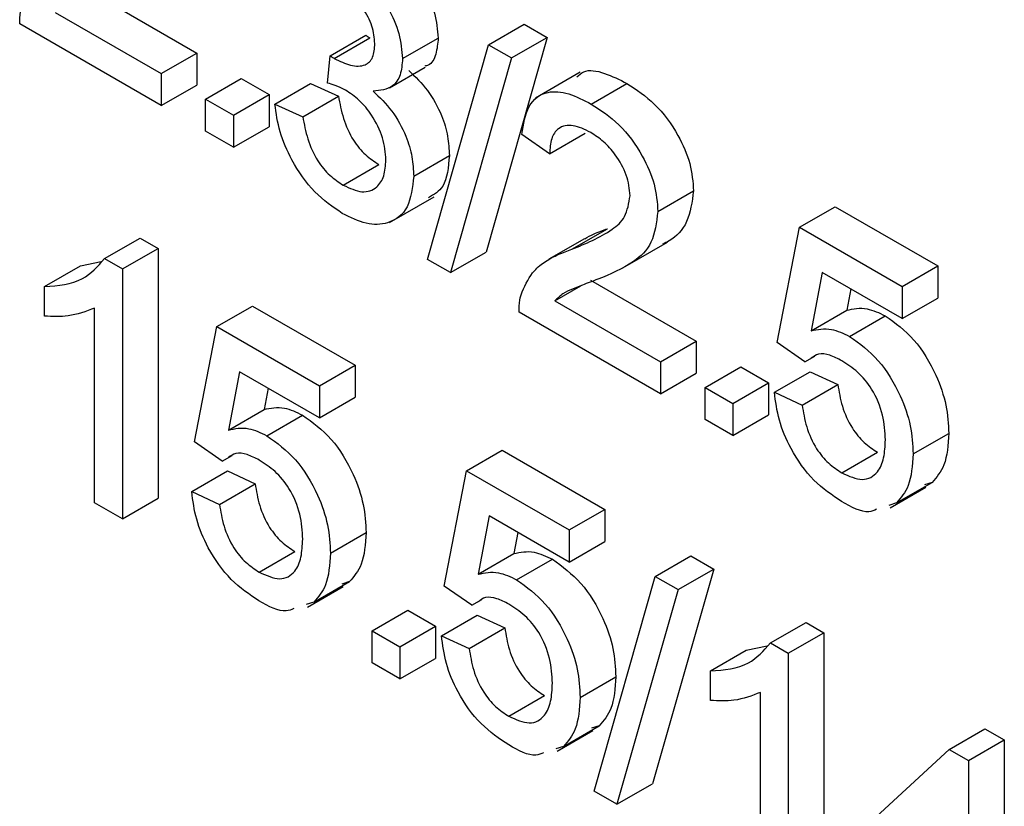
# Model space of a CAD drawing. Units: inches. Extents: x 0 to 115, y 0 to 94.
# Drawn here: x 81 to 81, y 62 to 62 of the extents above; entities that cross this region are included whole.
import ezdxf

# ---------------------------------------------------------------- set-up
doc = ezdxf.new("R2010")
doc.units = ezdxf.units.IN
doc.header["$MEASUREMENT"] = 0

msp = doc.modelspace()

# ---------------------------------------------------------------- linework, layer by layer
at = {"color": 7, "linetype": 'Continuous', "lineweight": 25}
for p, q in [((81.2508920846, 62.0629547975), (81.2718777397, 62.0508400367)), ((81.2438210168, 62.0588727569), (81.2648066719, 62.0467579961)), ((81.2648066719, 62.0404068846), (81.2367570494, 62.056599587)), ((81.3297057985, 62.0524800862), (81.3367768663, 62.0565621267)), ((81.3367768663, 62.0565621267), (81.3413228988, 62.053937758)), ((81.2983218458, 62.0502740995), (81.3053929136, 62.0543561401)), ((81.3413228988, 62.053937758), (81.3292230617, 62.0113841754)), ((81.334251831, 62.0498557174), (81.3413228988, 62.053937758)), ((81.2991124602, 62.0497482223), (81.306183528, 62.0538302628)), ((81.3126560279, 62.0497296459), (81.3197270957, 62.0538116864)), ((81.3176059613, 62.0099265036), (81.3297057985, 62.0524800862)), ((81.3297057985, 62.0524800862), (81.334251831, 62.0498557174)), ((81.2648066719, 62.0467579961), (81.2718777397, 62.0508400367)), ((81.2718777397, 62.0508400367), (81.2718777397, 62.0444889252)), ((81.297754666, 62.0448855251), (81.2983218458, 62.0502740995)), ((81.3100805476, 62.0439411828), (81.3171516154, 62.0480232234)), ((81.334251831, 62.0498557174), (81.3221519939, 62.0073021349)), ((81.2648066719, 62.0467579961), (81.2648066719, 62.0404068846)), ((81.3478327876, 62.0470209863), (81.3389939528, 62.0419184356)), ((81.2648066719, 62.0404068846), (81.2718777397, 62.0444889252)), ((81.2736065535, 62.0416779326), (81.2806776213, 62.0457599732)), ((81.2806776213, 62.0457599732), (81.2861775473, 62.0425849335)), ((81.2873563684, 62.0407265561), (81.2944274362, 62.0448085966)), ((81.2944274362, 62.0448085966), (81.2999273622, 62.0422686681)), ((81.3500555246, 62.0407324393), (81.3571265924, 62.0448144799)), ((81.2791064794, 62.0385028929), (81.2861775473, 62.0425849335)), ((81.2861775473, 62.0425849335), (81.2861775473, 62.036233822)), ((81.2928562944, 62.0381866276), (81.2999273622, 62.0422686681)), ((81.2736065535, 62.0416779326), (81.2791064794, 62.0385028929)), ((81.2736065535, 62.0353268211), (81.2736065535, 62.0416779326)), ((81.2873563684, 62.0407265561), (81.2928562944, 62.0381866276)), ((81.2791064794, 62.0385028929), (81.2791064794, 62.0321517814)), ((81.2791064794, 62.0321517814), (81.2736065535, 62.0353268211)), ((81.2791064794, 62.0321517814), (81.2861775473, 62.036233822)), ((81.3418056356, 62.0308874424), (81.3363057096, 62.0346975932)), ((81.3418056356, 62.0308874424), (81.3488767034, 62.0349694829)), ((81.3148559983, 62.0264192883), (81.3219270661, 62.0305013289)), ((81.3008999361, 62.0246515759), (81.3079710039, 62.0287336164)), ((81.3632553469, 62.0194376071), (81.3703264147, 62.0235196477)), ((81.3100616496, 62.0172589179), (81.3189004844, 62.0223614686)), ((81.3913049694, 62.0162845306), (81.3983760372, 62.0203665711)), ((81.3983760372, 62.0203665711), (81.4187257634, 62.0086189243)), ((81.3462227637, 62.0119337584), (81.3532938315, 62.016015799)), ((81.3869050286, 61.9934201162), (81.3913049694, 62.0162845306)), ((81.3913049694, 62.0162845306), (81.4116546955, 62.0045368837)), ((81.2535661982, 62.010076837), (81.260637266, 62.0141588775)), ((81.260637266, 62.0141588775), (81.2641778433, 62.0121149457)), ((81.3487313934, 62.01402676), (81.3416603256, 62.0099447194)), ((81.3563082245, 62.0082302482), (81.3651470593, 62.0133327989)), ((81.2571067755, 62.0080329052), (81.2641778433, 62.0121149457)), ((81.2641778433, 62.0121149457), (81.2641778433, 61.9625762759)), ((81.3221519939, 62.0073021349), (81.3292230617, 62.0113841754)), ((81.2487780506, 62.0086203894), (81.2529226988, 62.0094933816)), ((81.2535661982, 62.010076837), (81.2571067755, 62.0080329052)), ((81.3221519939, 62.0073021349), (81.3176059613, 62.0099265036)), ((81.2417069828, 62.0045383488), (81.2487780506, 62.0086203894)), ((81.2571067755, 62.0080329052), (81.2571067755, 61.9584942353)), ((81.3957994402, 62.0073388163), (81.3936166571, 61.9957676802)), ((81.4116546955, 61.9981857722), (81.3957994402, 62.0073388163)), ((81.4116546955, 62.0045368837), (81.4187257634, 62.0086189243)), ((81.4187257634, 62.0086189243), (81.4187257634, 62.0022678128)), ((81.3498907523, 62.0058040831), (81.3708764073, 61.9936893223)), ((81.2417069828, 61.9986834179), (81.2417069828, 62.0045383488)), ((81.3428196845, 62.0017220426), (81.3479638694, 62.0046917173)), ((81.4014816763, 62.0040585312), (81.4006877249, 61.9998497207)), ((81.4116546955, 62.0045368837), (81.4116546955, 61.9981857722)), ((81.3428196845, 62.0017220426), (81.3638053395, 61.9896072818)), ((81.4116546955, 61.9981857722), (81.4187257634, 62.0022678128)), ((81.2516068495, 61.961669275), (81.2516068495, 62.0002721247)), ((81.2758065239, 61.9966026591), (81.2828775917, 62.0006846997)), ((81.2828775917, 62.0006846997), (81.3032273178, 61.9889370528)), ((81.3638053395, 61.9832561703), (81.335755717, 61.9994488727)), ((81.3936166571, 61.9957676802), (81.4006877249, 61.9998497207)), ((81.4012649916, 61.9946569533), (81.4083360594, 61.9987389939)), ((81.2714065831, 61.9737382448), (81.2758065239, 61.9966026591)), ((81.2758065239, 61.9966026591), (81.29615625, 61.9848550123)), ((81.3638053395, 61.9896072818), (81.3708764073, 61.9936893223)), ((81.3708764073, 61.9936893223), (81.3708764073, 61.9873382108)), ((81.3924049546, 61.9896099654), (81.3869050286, 61.9934201162)), ((81.3638053395, 61.9896072818), (81.3638053395, 61.9832561703)), ((81.3924049546, 61.9896099654), (81.3943712796, 61.9907451006)), ((81.2803009946, 61.9876569448), (81.2781182115, 61.9760858087)), ((81.29615625, 61.9785039007), (81.2803009946, 61.9876569448)), ((81.29615625, 61.9848550123), (81.3032273178, 61.9889370528)), ((81.3032273178, 61.9889370528), (81.3032273178, 61.9825859413)), ((81.3726052211, 61.9845272183), (81.3796762889, 61.9886092588)), ((81.3796762889, 61.9886092588), (81.3851762149, 61.9854342192)), ((81.386355036, 61.9835758418), (81.3934261039, 61.9876578823)), ((81.3934261039, 61.9876578823), (81.3989260298, 61.9851179538)), ((81.3638053395, 61.9832561703), (81.3708764073, 61.9873382108)), ((81.2859832308, 61.9843766597), (81.2851892793, 61.9801678493)), ((81.29615625, 61.9848550123), (81.29615625, 61.9785039007)), ((81.3726052211, 61.9845272183), (81.3781051471, 61.9813521786)), ((81.3726052211, 61.9781761068), (81.3726052211, 61.9845272183)), ((81.3781051471, 61.9813521786), (81.3851762149, 61.9854342192)), ((81.3851762149, 61.9854342192), (81.3851762149, 61.9790831076)), ((81.386355036, 61.9835758418), (81.391854962, 61.9810359132)), ((81.391854962, 61.9810359132), (81.3989260298, 61.9851179538)), ((81.29615625, 61.9785039007), (81.3032273178, 61.9825859413)), ((81.2781182115, 61.9760858087), (81.2851892793, 61.9801678493)), ((81.3781051471, 61.9813521786), (81.3781051471, 61.9750010671)), ((81.2857665461, 61.9749750819), (81.2928376139, 61.9790571224)), ((81.3781051471, 61.9750010671), (81.3726052211, 61.9781761068)), ((81.3781051471, 61.9750010671), (81.3851762149, 61.9790831076)), ((81.4138546659, 61.9713525324), (81.4209257337, 61.975434573)), ((81.2769065091, 61.9699280939), (81.2714065831, 61.9737382448)), ((81.3253058577, 61.9680273019), (81.3323769255, 61.9721093425)), ((81.3323769255, 61.9721093425), (81.3527266516, 61.9603616957)), ((81.2769065091, 61.9699280939), (81.2788728341, 61.9710632292)), ((81.3997181374, 61.9676050425), (81.4067892053, 61.9716870831)), ((81.2708565905, 61.9638939703), (81.2779276583, 61.9679760109)), ((81.2779276583, 61.9679760109), (81.2834275843, 61.9654360823)), ((81.3209059169, 61.9451628876), (81.3253058577, 61.9680273019)), ((81.3253058577, 61.9680273019), (81.3456555838, 61.9562796551)), ((81.2763565165, 61.9613540418), (81.2834275843, 61.9654360823)), ((81.4092890968, 61.9606790713), (81.4163601647, 61.9647611119)), ((81.4105718976, 61.9616370085), (81.4176429654, 61.9657190491)), ((81.4176429654, 61.9657190491), (81.4161283586, 61.9652411478)), ((81.2571067755, 61.9584942353), (81.2641778433, 61.9625762759)), ((81.2708565905, 61.9638939703), (81.2763565165, 61.9613540418)), ((81.2571067755, 61.9584942353), (81.2516068495, 61.961669275)), ((81.3456555838, 61.9562796551), (81.3527266516, 61.9603616957)), ((81.3527266516, 61.9603616957), (81.3527266516, 61.9540105841)), ((81.4105718976, 61.9616370085), (81.4090572908, 61.9611591073)), ((81.3298003284, 61.9590815877), (81.3276175453, 61.9475104516)), ((81.3456555838, 61.9499285436), (81.3298003284, 61.9590815877)), ((81.3456555838, 61.9562796551), (81.3456555838, 61.9499285436)), ((81.2983562204, 61.951670661), (81.3054272882, 61.9557527016)), ((81.3354825646, 61.9558013026), (81.3346886131, 61.9515924921)), ((81.3456555838, 61.9499285436), (81.3527266516, 61.9540105841)), ((81.2842196919, 61.9479231711), (81.2912907597, 61.9520052116)), ((81.3276175453, 61.9475104516), (81.3346886131, 61.9515924921)), ((81.3352658799, 61.9463997247), (81.3423369477, 61.9504817653)), ((81.3627053543, 61.9470721432), (81.3697764221, 61.9511541838)), ((81.3697764221, 61.9511541838), (81.3743224547, 61.948529815)), ((81.3743224547, 61.948529815), (81.3622226176, 61.9059762325)), ((81.3672513869, 61.9444477745), (81.3743224547, 61.948529815)), ((81.3506055172, 61.9045185607), (81.3627053543, 61.9470721432)), ((81.3627053543, 61.9470721432), (81.3672513869, 61.9444477745)), ((81.2937906513, 61.9409971998), (81.3008617191, 61.9450792404)), ((81.2950734521, 61.9419551371), (81.3021445199, 61.9460371776)), ((81.3021445199, 61.9460371776), (81.300629913, 61.9455592764)), ((81.3264058429, 61.9413527368), (81.3209059169, 61.9451628876)), ((81.3672513869, 61.9444477745), (81.3551515497, 61.9018941919)), ((81.2950734521, 61.9419551371), (81.2935588452, 61.9414772358)), ((81.3264058429, 61.9413527368), (81.3283721679, 61.942487872)), ((81.3066061093, 61.9362699897), (81.3136771772, 61.9403520302)), ((81.3136771772, 61.9403520302), (81.3191771031, 61.9371769905)), ((81.3203559243, 61.9353186131), (81.3274269921, 61.9394006537)), ((81.3274269921, 61.9394006537), (81.3329269181, 61.9368607252)), ((81.3121060353, 61.93309495), (81.3191771031, 61.9371769905)), ((81.3191771031, 61.9371769905), (81.3191771031, 61.930825879)), ((81.3258558503, 61.9327786846), (81.3329269181, 61.9368607252)), ((81.3855644217, 61.9338758845), (81.3926354895, 61.9379579251)), ((81.3926354895, 61.9379579251), (81.3961760668, 61.9359139933)), ((81.3066061093, 61.9362699897), (81.3121060353, 61.93309495)), ((81.3066061093, 61.9299188782), (81.3066061093, 61.9362699897)), ((81.3203559243, 61.9353186131), (81.3258558503, 61.9327786846)), ((81.389104999, 61.9318319527), (81.3961760668, 61.9359139933)), ((81.3961760668, 61.9359139933), (81.3961760668, 61.8863753234)), ((81.3121060353, 61.93309495), (81.3121060353, 61.9267438385)), ((81.3807762741, 61.932419437), (81.3849209223, 61.9332924291)), ((81.3855644217, 61.9338758845), (81.389104999, 61.9318319527)), ((81.3737052063, 61.9283373964), (81.3807762741, 61.932419437)), ((81.389104999, 61.9318319527), (81.389104999, 61.8822932829)), ((81.3121060353, 61.9267438385), (81.3066061093, 61.9299188782)), ((81.3121060353, 61.9267438385), (81.3191771031, 61.930825879)), ((81.3478555542, 61.9230953038), (81.354926622, 61.9271773444)), ((81.3737052063, 61.9224824655), (81.3737052063, 61.9283373964)), ((81.3337190257, 61.9193478139), (81.3407900935, 61.9234298545)), ((81.383605073, 61.8854683226), (81.383605073, 61.9240711723)), ((81.3445727859, 61.9133797799), (81.3516438537, 61.9174618205)), ((81.3516438537, 61.9174618205), (81.3501292468, 61.9169839192)), ((81.3432899851, 61.9124218427), (81.3503610529, 61.9165038832)), ((81.4210045697, 61.9127816114), (81.4280756375, 61.916863652)), ((81.4280756375, 61.916863652), (81.4319255857, 61.9146411242)), ((81.3445727859, 61.9133797799), (81.343058179, 61.9129018786)), ((81.4248545179, 61.9105590836), (81.4319255857, 61.9146411242)), ((81.4319255857, 61.9146411242), (81.4319255857, 61.8841557889)), ((81.4006548436, 61.8940439229), (81.4210045697, 61.9127816114)), ((81.4210045697, 61.9127816114), (81.4248545179, 61.9105590836)), ((81.4248545179, 61.9105590836), (81.4248545179, 61.8800737483)), ((81.3551515497, 61.9018941919), (81.3622226176, 61.9059762325)), ((81.3551515497, 61.9018941919), (81.3506055172, 61.9045185607))]:
    msp.add_line(p, q, dxfattribs=at)
for points, knots in [([(81.3075241349625, 62.0734493690609), (81.30922649074382, 62.07226857060546), (81.31262808489772, 62.06990913601072), (81.31675999128325, 62.06447288674096), (81.31925759163941, 62.0587133765428), (81.31957062863846, 62.05544522533357), (81.31972709572891, 62.0538116864472)], [0, 0, 0, 0, 0.2801841963358848, 0.5598553103459373, 0.779999938758132, 1, 1, 1, 1]), ([(81.30045306715064, 62.06936732850179), (81.30215542293196, 62.06818653004634), (81.30555701708585, 62.06582709545161), (81.30968892347137, 62.06039084618185), (81.31218652382755, 62.05463133598368), (81.3124995608266, 62.05136318477445), (81.31265602791703, 62.04972964588808)], [0, 0, 0, 0, 0.2801841963358475, 0.5598553103459225, 0.7799999387581324, 1, 1, 1, 1]), ([(81.30715610193782, 62.0526962897265), (81.30704941582788, 62.05384627310121), (81.30683603128608, 62.05614637267027), (81.30502341614867, 62.05956175800908), (81.3028405087422, 62.0620961016086), (81.30136395571901, 62.06306644870344), (81.30062493983749, 62.06355210814297)], [0, 0, 0, 0, 0.2794599904729452, 0.5589522577375007, 0.779255278390849, 1, 1, 1, 1]), ([(81.23675704940382, 62.0565995869941), (81.23677246251222, 62.05743030944488), (81.23679998806617, 62.0589138580597), (81.23717000104074, 62.06013564433762), (81.23733282290476, 62.06067328364456)], [0, 0, 0, 0, 0.5599563387951698, 1, 1, 1, 1]), ([(81.30539291364556, 62.05435614007256), (81.30554013811643, 62.05425254835464), (81.30580303748421, 62.05406756418053), (81.30606726758835, 62.05390277122078), (81.30618352800506, 62.05383026283556)], [0, 0, 0, 0, 0.5600031377107529, 1, 1, 1, 1]), ([(81.29911246019321, 62.04974822227646), (81.30020011668118, 62.04923312972913), (81.30237384375474, 62.04820369568642), (81.3051764601878, 62.04816356409206), (81.3069580241228, 62.04981869437688), (81.30708999205886, 62.05173587182083), (81.30715610193782, 62.0526962897265)], [0, 0, 0, 0, 0.280680334802962, 0.5609514120692272, 0.7800568087021059, 1, 1, 1, 1]), ([(81.31972709572891, 62.0538116864472), (81.31961621839177, 62.05271432408676), (81.31939445946739, 62.05051955730201), (81.31836156402784, 62.04850424824941), (81.3172831987432, 62.04828341567874), (81.31705230432178, 62.04823613206404)], [0, 0, 0, 0, 0.4400440165474522, 0.8801049007685876, 1, 1, 1, 1]), ([(81.2983218458337, 62.05027409951345), (81.29846907030456, 62.05017050779553), (81.29873196967236, 62.04998552362142), (81.29899619977647, 62.04982073066166), (81.29911246019321, 62.04974822227646)], [0, 0, 0, 0, 0.5600031377097814, 1, 1, 1, 1]), ([(81.31265602791703, 62.04972964588808), (81.31255878170083, 62.0486075383756), (81.31236428554077, 62.04636328033824), (81.31050088615108, 62.04364275928143), (81.30820473334093, 62.04341976700989), (81.30680376292977, 62.04328371091947)], [0, 0, 0, 0, 0.2804962977166705, 0.5610033473578288, 1, 1, 1, 1]), ([(81.31387483074164, 62.04736575147858), (81.3151688429349, 62.04612819142524), (81.31775488308594, 62.04365496899044), (81.32039811510124, 62.03881716538704), (81.32175163438646, 62.03428777093396), (81.32186855624117, 62.03176418060052), (81.3219270661206, 62.03050132887384)], [0, 0, 0, 0, 0.2798072354267537, 0.559185415051154, 0.7794081502159216, 1, 1, 1, 1]), ([(81.34720803414463, 62.04610196596986), (81.34762640647418, 62.04649456342162), (81.34896104139446, 62.0477469748067), (81.3526787702416, 62.04703433944615), (81.3556425775277, 62.04555513553903), (81.35712659238757, 62.04481447990016)], [0, 0, 0, 0, 0.1856534755240952, 0.5922466521082621, 1, 1, 1, 1]), ([(81.3013124305849, 62.04350647691506), (81.30063843855147, 62.04383782998419), (81.29943439132927, 62.04442977280055), (81.29826809997093, 62.04474621737818), (81.29775466596709, 62.04488552511233)], [0, 0, 0, 0, 0.5597720928168407, 1, 1, 1, 1]), ([(81.35712659238757, 62.04481447990016), (81.35899837596665, 62.04358404583995), (81.36273312827518, 62.04112897224156), (81.36720242784305, 62.03511792382407), (81.36992913252342, 62.02883196244708), (81.3701939579925, 62.02529081158733), (81.3703264147377, 62.02351964766265)], [0, 0, 0, 0, 0.2804822655735237, 0.5596436471441834, 0.7797486418749742, 1, 1, 1, 1]), ([(81.2999273622037, 62.04226866810995), (81.30020973588216, 62.0408220877997), (81.30077278484764, 62.03793762791785), (81.30257188041847, 62.03370266368123), (81.30526560363796, 62.03050352066942), (81.30706815721146, 62.02932426923708), (81.30797100394832, 62.02873361644135)], [0, 0, 0, 0, 0.2808810668244302, 0.5600727198378428, 0.7796532013274968, 1, 1, 1, 1]), ([(81.3093560723295, 62.02964394605866), (81.309234047788, 62.0310905413853), (81.30899013942057, 62.03398206386176), (81.30682724261827, 62.0383292025878), (81.30411640787051, 62.04164441274129), (81.3022474905402, 62.04288552265411), (81.3013124305849, 62.04350647691506)], [0, 0, 0, 0, 0.2797467444255836, 0.5591708920400672, 0.7794436172783662, 0.9999999999999999, 0.9999999999999999, 0.9999999999999999, 0.9999999999999999]), ([(81.30680376292977, 62.04328371091947), (81.30809777512303, 62.04204615086612), (81.31068381527409, 62.03957292843132), (81.31332704728936, 62.03473512482793), (81.3146805665746, 62.03020573037485), (81.3147974884293, 62.0276821400414), (81.31485599830872, 62.02641928831472)], [0, 0, 0, 0, 0.279807235426733, 0.5591854150511374, 0.7794081502159184, 1, 1, 1, 1]), ([(81.33630570962767, 62.03469759320839), (81.33662303215118, 62.03671287259264), (81.33725589090332, 62.04073208680482), (81.34094159459609, 62.04346313770206), (81.34554581990685, 62.04305080386681), (81.34855086262598, 62.04150596114428), (81.35005552457572, 62.04073243934105)], [0, 0, 0, 0, 0.2802352435868353, 0.5588929666949566, 0.7791322683860172, 1, 1, 1, 1]), ([(81.30070228254658, 62.01904967850226), (81.29883226511797, 62.02032509513752), (81.29509605154135, 62.02287332216234), (81.29075916691158, 62.02904966574686), (81.2880915867667, 62.03528227212453), (81.28760155109104, 62.03891098100225), (81.28735636841263, 62.04072655608395)], [0, 0, 0, 0, 0.2799105182553537, 0.5592490543357146, 0.7794762652099406, 0.9999999999999999, 0.9999999999999999, 0.9999999999999999, 0.9999999999999999]), ([(81.35005552457572, 62.04073243934105), (81.35192730815479, 62.03950200528084), (81.35566206046332, 62.03704693168245), (81.36013136003118, 62.03103588326496), (81.36285806471155, 62.02474992188797), (81.36312289018062, 62.02120877102821), (81.36325534692584, 62.01943760710353)], [0, 0, 0, 0, 0.2804822655734905, 0.5596436471441717, 0.7797486418749666, 1, 1, 1, 1]), ([(81.29285629439184, 62.03818662755084), (81.2931386680703, 62.03674004724058), (81.29370171703577, 62.03385558735874), (81.29550081260662, 62.02962062312211), (81.29819453582611, 62.0264214801103), (81.29999708939958, 62.02524222867796), (81.30089993613645, 62.02465157588223)], [0, 0, 0, 0, 0.2808810668244182, 0.5600727198378467, 0.7796532013274987, 1, 1, 1, 1]), ([(81.34993521369492, 62.0350858929655), (81.34874857065776, 62.03566888579441), (81.34638091810592, 62.03683210372586), (81.34353227018985, 62.03625068018247), (81.3420088139502, 62.03399165116929), (81.34187343748638, 62.03192333619448), (81.3418056356069, 62.03088744237114)], [0, 0, 0, 0, 0.2804101378268722, 0.5594890439659052, 0.7793747161183283, 0.9999999999999999, 0.9999999999999999, 0.9999999999999999, 0.9999999999999999]), ([(81.35775542094662, 62.0225531051182), (81.3576104635376, 62.02390351185103), (81.35732031395005, 62.02660651240255), (81.35509252664625, 62.03054100317963), (81.35251890915968, 62.03341673455229), (81.35079712892372, 62.03452906532261), (81.34993521369492, 62.0350858929655)], [0, 0, 0, 0, 0.2790799305047062, 0.5586118520658127, 0.7790431330532227, 1, 1, 1, 1]), ([(81.3219270661206, 62.03050132887384), (81.32173020203528, 62.02820246681566), (81.32139110411619, 62.02424268238383), (81.31887188771853, 62.02277519583212), (81.31781520825757, 62.02215966200983)], [0, 0, 0, 0, 0.5805523249446352, 1, 1, 1, 1]), ([(81.30089993613645, 62.02465157588223), (81.30216982215839, 62.02405518167244), (81.30470608667974, 62.02286404053936), (81.30753661731652, 62.02392401199349), (81.30913108612316, 62.02633263558278), (81.3092810366685, 62.02853958337605), (81.3093560723295, 62.02964394605866)], [0, 0, 0, 0, 0.2798831268211041, 0.5589931949970848, 0.7793189944462608, 1, 1, 1, 1]), ([(81.31485599830872, 62.02641928831472), (81.31460572202332, 62.02420372564569), (81.31410493399589, 62.01977051593541), (81.31019990025092, 62.01688400380411), (81.30551941013103, 62.01666942579601), (81.30230873817534, 62.01825589210346), (81.30070228254658, 62.01904967850226)], [0, 0, 0, 0, 0.2794006789803593, 0.5590642144451503, 0.7793783406070229, 1, 1, 1, 1]), ([(81.3703264147377, 62.02351964766265), (81.37002709177449, 62.02134051378172), (81.36942699539219, 62.01697168639721), (81.36658131822622, 62.01406879437678), (81.36462853833842, 62.01315844030306), (81.36419057247387, 62.01295426777371)], [0, 0, 0, 0, 0.4356598603347017, 0.8734308363605328, 1, 1, 1, 1]), ([(81.34622276365896, 62.01193375839933), (81.34896479171155, 62.0130590294461), (81.3527818836051, 62.01462548424099), (81.35699805104605, 62.01808326467561), (81.3575035247215, 62.02106646571841), (81.35775542094662, 62.02255310511821)], [0, 0, 0, 0, 0.561312654532829, 0.781385872889915, 0.9999999999999999, 0.9999999999999999, 0.9999999999999999, 0.9999999999999999]), ([(81.36325534692584, 62.01943760710353), (81.36296508799661, 62.0172394523575), (81.36238316360469, 62.01283249107169), (81.3577724423955, 62.00863759086056), (81.35378942384175, 62.00699173921269), (81.35135316336144, 62.0059850345559)], [0, 0, 0, 0, 0.2787414800208202, 0.5588336823959715, 0.9999999999999999, 0.9999999999999999, 0.9999999999999999, 0.9999999999999999]), ([(81.3487531557914, 62.01398817341634), (81.3493585059553, 62.01433502351534), (81.35079356592612, 62.01515727602743), (81.35237784660438, 62.01570127476162), (81.35329383147081, 62.01601579895845)], [0, 0, 0, 0, 0.4218291752173192, 1, 1, 1, 1]), ([(81.3363314905307, 62.00352256931127), (81.33705805418637, 62.00502463850425), (81.33825580676854, 62.0075008251955), (81.34095955544356, 62.00961312320427), (81.34349170792709, 62.01095915642651), (81.34531238349697, 62.01160888099329), (81.34622276365896, 62.01193375839933)], [0, 0, 0, 0, 0.3394111275208277, 0.5595250343717951, 0.7797522649325168, 1, 1, 1, 1]), ([(81.2417069827851, 62.00453834883582), (81.24438346714598, 62.00474001405374), (81.24915925831448, 62.00509985585997), (81.2522205418849, 62.00855711895086), (81.25356619817781, 62.01007683698008)], [0, 0, 0, 0, 0.5604274279241196, 1, 1, 1, 1]), ([(81.35135316336144, 62.0059850345559), (81.35033001481946, 62.00560043765963), (81.34864482732289, 62.0049669833231), (81.34631865459187, 62.00404948718439), (81.3443830324436, 62.00318967890511), (81.34334070867163, 62.00221116852899), (81.34281968445931, 62.00172204258588)], [0, 0, 0, 0, 0.3400377975991059, 0.5600628074746274, 0.7800895121301464, 1, 1, 1, 1]), ([(81.33575571702974, 61.9994488726608), (81.33577113013816, 62.00027959511159), (81.3357986556921, 62.00176314372641), (81.33616866866667, 62.00298493000432), (81.3363314905307, 62.00352256931127)], [0, 0, 0, 0, 0.5599563387951346, 1, 1, 1, 1]), ([(81.25160684954771, 62.00027212471816), (81.24990688325894, 61.9996189929859), (81.24686952539238, 61.99845203172442), (81.24328520825624, 61.99861268152564), (81.2417069827851, 61.99868341790264)], [0, 0, 0, 0, 0.5596858728779729, 1, 1, 1, 1]), ([(81.40068772486985, 61.99984972072657), (81.401989381223, 62.00012961302272), (81.40431402166172, 62.00062947533164), (81.40710698472711, 61.99931669679119), (81.40833605943472, 61.9987389938775)], [0, 0, 0, 0, 0.5599387894446126, 1, 1, 1, 1]), ([(81.40833605943472, 61.9987389938775), (81.41029987108092, 61.99731069083843), (81.41423070636229, 61.99445174864341), (81.4183848743487, 61.9875238023341), (81.42062641328245, 61.98094897812318), (81.42082589103106, 61.9772739834292), (81.42092573374651, 61.97543457300828)], [0, 0, 0, 0, 0.279170445158494, 0.5587974984528606, 0.7791690746087663, 0.9999999999999999, 0.9999999999999999, 0.9999999999999999, 0.9999999999999999]), ([(81.393616657058, 61.99576768016746), (81.39491831341115, 61.9960475724636), (81.39724295384984, 61.99654743477252), (81.40003591691524, 61.99523465623208), (81.40126499162284, 61.99465695331838)], [0, 0, 0, 0, 0.5599387894445946, 1, 1, 1, 1]), ([(81.40126499162285, 61.99465695331838), (81.40322880326907, 61.99322865027931), (81.40715963855044, 61.99036970808429), (81.41131380653682, 61.98344176177498), (81.41355534547057, 61.97686693756407), (81.41375482321918, 61.97319194287008), (81.41385466593465, 61.97135253244917)], [0, 0, 0, 0, 0.2791704451584918, 0.5587974984528631, 0.7791690746087669, 1, 1, 1, 1]), ([(81.39974391834421, 61.98981904986265), (81.39893740493685, 61.99023289754226), (81.39732635656844, 61.99105957769775), (81.39509660831577, 61.99138594582553), (81.39411420294607, 61.99065231934181), (81.39366787967174, 61.9903190204975)], [0, 0, 0, 0, 0.3535980719764, 0.706328737649397, 1, 1, 1, 1]), ([(81.40835473995543, 61.97415047488781), (81.4082679497761, 61.97575591256442), (81.4080948984049, 61.97895700275085), (81.40606116366203, 61.98401207502941), (81.40291616433349, 61.98777098173097), (81.40080295619907, 61.98913531294939), (81.39974391834421, 61.98981904986265)], [0, 0, 0, 0, 0.2806527938065528, 0.559595004612465, 0.7792902866521223, 1, 1, 1, 1]), ([(81.39968376290382, 61.96190888616798), (81.39780711080164, 61.963170567326), (81.39405977694393, 61.96568991575267), (81.38966094654695, 61.97186292614401), (81.38705776852785, 61.97813286262389), (81.38658941629413, 61.98176046127768), (81.38635503603857, 61.98357584175066)], [0, 0, 0, 0, 0.2800699474488151, 0.559248885491163, 0.7794323344201609, 1, 1, 1, 1]), ([(81.39892602982965, 61.98511795377666), (81.39915427930354, 61.98369405147459), (81.39960955751411, 61.98085386226831), (81.40145667038611, 61.97665516090471), (81.40409946772232, 61.9734526653145), (81.4058917001069, 61.97227621832278), (81.40678920525305, 61.97168708309773)], [0, 0, 0, 0, 0.2807137915582969, 0.5599262531423697, 0.7796220758629309, 1, 1, 1, 1]), ([(81.28518927930627, 61.98016784927751), (81.28649093565942, 61.98044774157366), (81.28881557609813, 61.98094760388258), (81.29160853916352, 61.97963482534213), (81.29283761387113, 61.97905712242844)], [0, 0, 0, 0, 0.5599387894446204, 1, 1, 1, 1]), ([(81.39185496201777, 61.98103591321755), (81.39208321149167, 61.97961201091547), (81.39253848970225, 61.97677182170921), (81.39438560257423, 61.97257312034559), (81.39702839991047, 61.96937062475538), (81.39882063229504, 61.96819417776366), (81.3997181374412, 61.96760504253862)], [0, 0, 0, 0, 0.2807137915582832, 0.5599262531423962, 0.7796220758629598, 1, 1, 1, 1]), ([(81.29283761387113, 61.97905712242844), (81.29480142551736, 61.97762881938936), (81.2987322607987, 61.97476987719433), (81.30288642878511, 61.96784193088504), (81.30512796771886, 61.96126710667411), (81.30532744546747, 61.95759211198013), (81.30542728818294, 61.95575270155922)], [0, 0, 0, 0, 0.2791704451584886, 0.5587974984528636, 0.779169074608773, 1, 1, 1, 1]), ([(81.27811821149442, 61.9760858087184), (81.27941986784757, 61.97636570101454), (81.28174450828625, 61.97686556332346), (81.28453747135165, 61.97555278478302), (81.28576654605925, 61.97497508186932)], [0, 0, 0, 0, 0.5599387894445946, 1, 1, 1, 1]), ([(81.28576654605926, 61.97497508186932), (81.28773035770548, 61.97354677883024), (81.29166119298685, 61.97068783663523), (81.29581536097324, 61.96375989032592), (81.29805689990698, 61.95718506611501), (81.29825637765559, 61.95351007142102), (81.29835622037106, 61.95167066100011)], [0, 0, 0, 0, 0.2791704451585055, 0.5587974984528655, 0.7791690746087739, 1, 1, 1, 1]), ([(81.3997181374412, 61.96760504253862), (81.4011256266922, 61.96696167970482), (81.40393644623221, 61.96567685509729), (81.40684114661693, 61.9673643380964), (81.40817787372096, 61.97045979520684), (81.40829574161303, 61.97291935248547), (81.40835473995543, 61.97415047488781)], [0, 0, 0, 0, 0.2795387907491504, 0.5582515778784526, 0.7788844425807676, 1, 1, 1, 1]), ([(81.42092573374651, 61.97543457300828), (81.42077525997041, 61.97316876576964), (81.42050642528282, 61.96912070107115), (81.41851828973209, 61.96675889206604), (81.41764296542766, 61.96571904907153)], [0, 0, 0, 0, 0.5597260437811994, 1, 1, 1, 1]), ([(81.28424547278063, 61.97013717841359), (81.28343895937326, 61.9705510260932), (81.28182791100485, 61.97137770624867), (81.27959816275218, 61.97170407437646), (81.27861575738248, 61.97097044789274), (81.27816943410815, 61.97063714904844)], [0, 0, 0, 0, 0.3535980719762788, 0.7063287376491166, 1, 1, 1, 1]), ([(81.29285629439184, 61.95446860343875), (81.29276950421252, 61.95607404111536), (81.29259645284131, 61.95927513130179), (81.29056271809844, 61.96433020358035), (81.2874177187699, 61.96808911028192), (81.28530451063548, 61.96945344150033), (81.28424547278063, 61.97013717841359)], [0, 0, 0, 0, 0.2806527938065507, 0.5595950046124464, 0.7792902866521257, 1, 1, 1, 1]), ([(81.41385466593465, 61.97135253244917), (81.41370419215855, 61.96908672521052), (81.41343535747096, 61.96503866051204), (81.41144722192023, 61.96267685150693), (81.41057189761581, 61.96163700851242)], [0, 0, 0, 0, 0.5597260437811994, 1, 1, 1, 1]), ([(81.28342758426606, 61.9654360823276), (81.28365583373996, 61.96401218002553), (81.28411111195052, 61.96117199081925), (81.28595822482252, 61.95697328945564), (81.28860102215873, 61.95377079386544), (81.29039325454332, 61.95259434687372), (81.29129075968946, 61.95200521164867)], [0, 0, 0, 0, 0.2807137915583036, 0.5599262531424016, 0.7796220758629884, 0.9999999999999999, 0.9999999999999999, 0.9999999999999999, 0.9999999999999999]), ([(81.28418531734023, 61.94222701471892), (81.28230866523805, 61.94348869587694), (81.27856133138035, 61.9460080443036), (81.27416250098337, 61.95218105469495), (81.27155932296426, 61.95845099117484), (81.27109097073054, 61.96207858982861), (81.27085659047498, 61.9638939703016)], [0, 0, 0, 0, 0.2800699474488221, 0.5592488854911538, 0.7794323344201661, 1, 1, 1, 1]), ([(81.27635651645419, 61.96135404176849), (81.27658476592808, 61.95993013946642), (81.27704004413866, 61.95708995026014), (81.27888715701064, 61.95289124889653), (81.28152995434688, 61.94968875330633), (81.28332218673145, 61.9485123063146), (81.28421969187761, 61.94792317108955)], [0, 0, 0, 0, 0.2807137915582853, 0.5599262531424004, 0.7796220758629581, 1, 1, 1, 1]), ([(81.40659560338771, 61.96038237533427), (81.40610738411019, 61.96017266317411), (81.40421845574195, 61.95936128339719), (81.40161460955825, 61.96082413126564), (81.39968376290382, 61.96190888616798)], [0, 0, 0, 0, 0.2584636271873486, 1, 1, 1, 1]), ([(81.28421969187761, 61.94792317108955), (81.28562718112862, 61.94727980825576), (81.28843800066862, 61.94599498364823), (81.29134270105334, 61.94768246664734), (81.29267942815737, 61.95077792375778), (81.29279729604944, 61.95323748103641), (81.29285629439184, 61.95446860343875)], [0, 0, 0, 0, 0.2795387907491721, 0.5582515778784514, 0.7788844425807734, 1, 1, 1, 1]), ([(81.30542728818294, 61.95575270155922), (81.30527681440682, 61.95348689432056), (81.30500797971925, 61.94943882962209), (81.3030198441685, 61.94707702061698), (81.30214451986407, 61.94603717762247)], [0, 0, 0, 0, 0.5597260437811813, 0.9999999999999999, 0.9999999999999999, 0.9999999999999999, 0.9999999999999999]), ([(81.29835622037106, 61.95167066100011), (81.29820574659496, 61.94940485376146), (81.29793691190737, 61.94535678906297), (81.29594877635664, 61.94299498005787), (81.29507345205222, 61.94195513706335)], [0, 0, 0, 0, 0.5597260437812035, 1, 1, 1, 1]), ([(81.33468861311924, 61.95159249211086), (81.33599026947239, 61.95187238440701), (81.33831490991109, 61.95237224671593), (81.3411078729765, 61.95105946817549), (81.34233694768409, 61.95048176526178)], [0, 0, 0, 0, 0.5599387894446204, 1, 1, 1, 1]), ([(81.34233694768409, 61.95048176526178), (81.34430075933031, 61.94905346222271), (81.34823159461168, 61.9461945200277), (81.35238576259806, 61.93926657371839), (81.35462730153182, 61.93269174950747), (81.35482677928043, 61.92901675481349), (81.35492662199589, 61.92717734439257)], [0, 0, 0, 0, 0.2791704451585191, 0.5587974984528885, 0.7791690746087774, 0.9999999999999999, 0.9999999999999999, 0.9999999999999999, 0.9999999999999999]), ([(81.32761754530736, 61.94751045155175), (81.32891920166051, 61.94779034384789), (81.33124384209923, 61.94829020615681), (81.33403680516463, 61.94697742761637), (81.33526587987222, 61.94639972470268)], [0, 0, 0, 0, 0.5599387894446204, 1, 1, 1, 1]), ([(81.33526587987222, 61.94639972470268), (81.33722969151846, 61.94497142166361), (81.34116052679981, 61.94211247946858), (81.34531469478621, 61.93518453315927), (81.34755623371996, 61.92860970894835), (81.34775571146857, 61.92493471425437), (81.34785555418404, 61.92309530383346)], [0, 0, 0, 0, 0.2791704451585055, 0.5587974984528655, 0.7791690746087739, 1, 1, 1, 1]), ([(81.33374480659359, 61.94156182124695), (81.33293829318623, 61.94197566892656), (81.33132724481783, 61.94280234908203), (81.32909749656513, 61.94312871720982), (81.32811509119546, 61.94239509072609), (81.32766876792112, 61.94206179188179)], [0, 0, 0, 0, 0.3535980719763995, 0.7063287376493019, 1, 1, 1, 1]), ([(81.29109715782413, 61.9407005038852), (81.2906089385466, 61.94049079172503), (81.28872001017837, 61.93967941194813), (81.28611616399466, 61.94114225981658), (81.28418531734023, 61.94222701471892)], [0, 0, 0, 0, 0.2584636271872385, 1, 1, 1, 1]), ([(81.34235562820481, 61.9258932462721), (81.34226883802549, 61.92749868394871), (81.34209578665427, 61.93069977413514), (81.34006205191142, 61.93575484641371), (81.33691705258286, 61.93951375311526), (81.33480384444846, 61.94087808433369), (81.33374480659359, 61.94156182124695)], [0, 0, 0, 0, 0.2806527938065602, 0.5595950046124613, 0.7792902866521214, 1, 1, 1, 1]), ([(81.33292691807902, 61.93686072516095), (81.33315516755292, 61.93543682285888), (81.3336104457635, 61.93259663365261), (81.33545755863548, 61.92839793228899), (81.3381003559717, 61.9251954366988), (81.33989258835629, 61.92401898970707), (81.34079009350243, 61.92342985448202)], [0, 0, 0, 0, 0.2807137915582957, 0.5599262531424081, 0.7796220758629815, 1, 1, 1, 1]), ([(81.3336846511532, 61.91365165755228), (81.33180799905102, 61.91491333871029), (81.32806066519329, 61.91743268713697), (81.32366183479634, 61.9236056975283), (81.32105865677724, 61.92987563400818), (81.3205903045435, 61.93350323266196), (81.32035592428792, 61.93531861313495)], [0, 0, 0, 0, 0.2800699474488238, 0.5592488854911573, 0.7794323344201605, 1, 1, 1, 1]), ([(81.37370520628635, 61.92833739639142), (81.37638169064724, 61.92853906160935), (81.38115748181573, 61.92889890341559), (81.38421876538615, 61.93235616650647), (81.38556442167905, 61.93387588453568)], [0, 0, 0, 0, 0.5604274279241114, 1, 1, 1, 1]), ([(81.32585585026716, 61.93277868460184), (81.32608409974105, 61.93135478229977), (81.32653937795162, 61.9285145930935), (81.32838649082362, 61.92431589172988), (81.33102928815984, 61.92111339613969), (81.33282152054443, 61.91993694914795), (81.33371902569057, 61.9193478139229)], [0, 0, 0, 0, 0.2807137915582991, 0.559926253142388, 0.7796220758629854, 1, 1, 1, 1]), ([(81.35492662199589, 61.92717734439257), (81.35477614821978, 61.92491153715392), (81.35450731353221, 61.92086347245544), (81.35251917798148, 61.91850166345033), (81.35164385367705, 61.91746182045582)], [0, 0, 0, 0, 0.5597260437812008, 0.9999999999999999, 0.9999999999999999, 0.9999999999999999, 0.9999999999999999]), ([(81.33371902569057, 61.9193478139229), (81.33512651494159, 61.91870445108911), (81.3379373344816, 61.91741962648158), (81.3408420348663, 61.9191071094807), (81.34217876197033, 61.92220256659112), (81.34229662986242, 61.92466212386976), (81.34235562820481, 61.9258932462721)], [0, 0, 0, 0, 0.2795387907491688, 0.5582515778784639, 0.7788844425807735, 1, 1, 1, 1]), ([(81.34785555418404, 61.92309530383346), (81.34770508040792, 61.92082949659481), (81.34743624572035, 61.91678143189633), (81.3454481101696, 61.91441962289122), (81.3445727858652, 61.91337977989672)], [0, 0, 0, 0, 0.5597260437812035, 1, 1, 1, 1]), ([(81.38360507304895, 61.92407117227377), (81.38190510676017, 61.92341804054151), (81.37886774889364, 61.92225107928002), (81.37528343175748, 61.92241172908125), (81.37370520628635, 61.92248246545825)], [0, 0, 0, 0, 0.5596858728779729, 1, 1, 1, 1]), ([(81.3405964916371, 61.91212514671856), (81.34010827235954, 61.9119154345584), (81.33821934399133, 61.91110405478149), (81.33561549780764, 61.91256690264993), (81.3336846511532, 61.91365165755228)], [0, 0, 0, 0, 0.2584636271873471, 1, 1, 1, 1])]:
    msp.add_open_spline(points, degree=3, knots=knots, dxfattribs=at)

doc.saveas('drawing.dxf')
